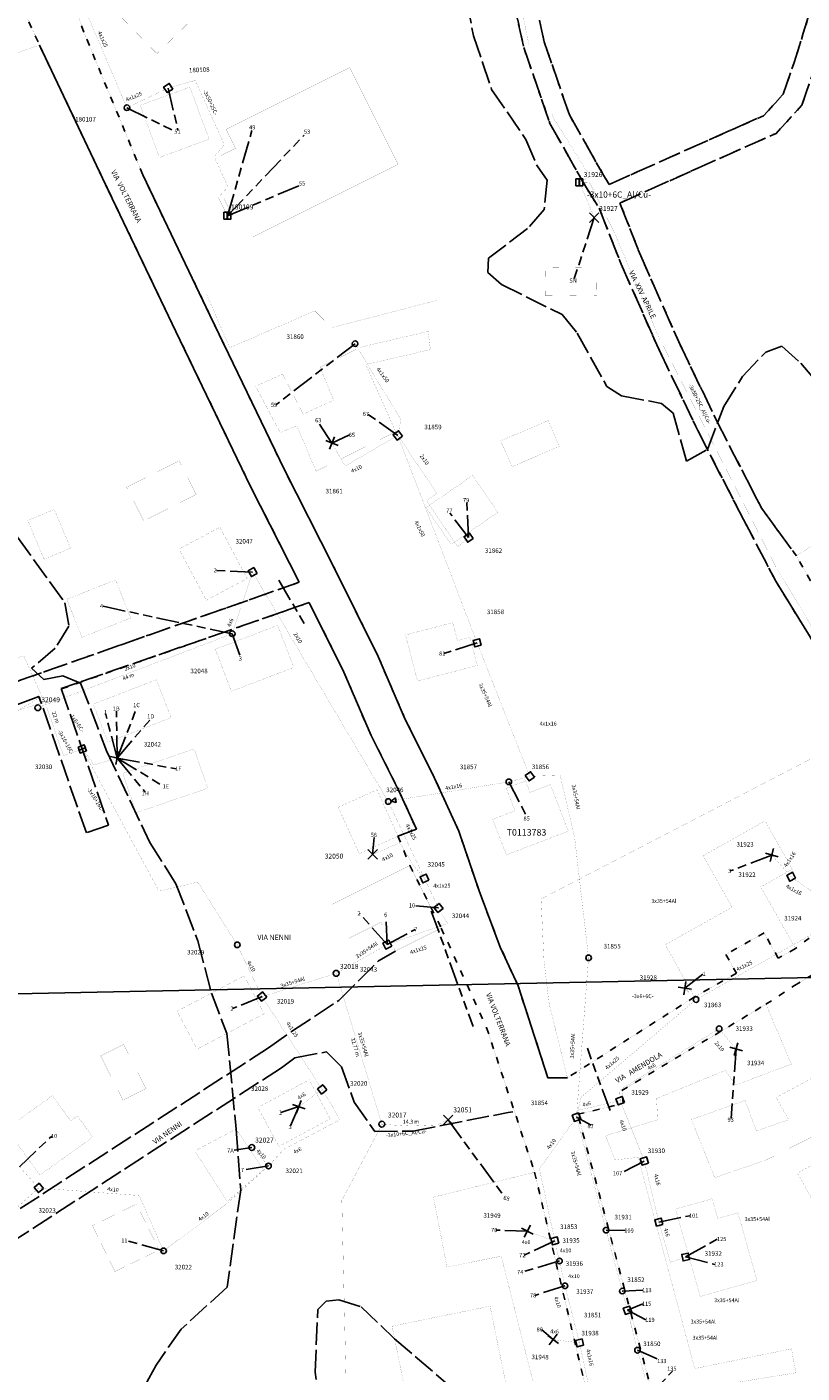
# Model space of a CAD drawing. Extents: x 1635728 to 1637667, y 4823645 to 4825408.
# Drawn here: x 1636584 to 1636749, y 4824497 to 4824783 of the extents above; entities that cross this region are included whole.
import ezdxf

# ---------------------------------------------------------------- set-up
doc = ezdxf.new("R2010")
doc.units = 0
doc.header["$LTSCALE"] = 0.1
for name, pattern in [('CONTINUA', [0]), ('TIPO11', [58, 48, -10]), ('TIPO13', [87, 48, -10, 19, -10]), ('TIPO15', [116, 48, -10, 19, -10, 19, -10]), ('TIPO9', [33, 14, -19])]:
    doc.linetypes.add(name, pattern=pattern)
for name, color, linetype in [('02-001-Civico', 3, 'CONTINUA'), ('04-013-Confine_di_Isolato', 242, 'TIPO9'), ('06-001-Edificio', 7, 'CONTINUA'), ('06-004-Baracche_e_tettoie', 7, 'CONTINUA'), ('07-001-Viabilità_-_Principale', 7, 'CONTINUA'), ('07-004-Viabilità_-_Secondaria', 7, 'TIPO11'), ('07-009-Viabilità_-_Strade_comu', 7, 'TIPO11'), ('14-001-Curva_di_livello_senza_', 7, 'TIPO11'), ('14-002-Curva_di_livello_con_te', 7, 'TIPO11'), ('19-001-Linea_esterna_squadratu', 7, 'CONTINUA'), ('19-004-Inizio_e_fine_Via_topon', 3, 'TIPO15'), ('19-008-Testi_Vie_e_Piazze', 7, 'CONTINUA'), ('19-026-Muro_di_sostegno', 7, 'CONTINUA'), ('33-015-Nodo_BT_serie_5', 30, 'CONTINUA'), ('33-016-Nodo_BT_serie_6', 30, 'CONTINUA'), ('33-017-Nodo_BT_serie_7', 5, 'CONTINUA'), ('37-001-Ramo_BT_-_Cavo_interrat', 5, 'TIPO9'), ('37-004-Ramo_BT_-_Cavo_aereo', 30, 'TIPO13'), ('44-001-Area_GD_Esercizio', 11, 'CONTINUA'), ('60-008-Connessione_Civico-Nodo', 7, 'TIPO15')]:
    doc.layers.add(name, color=color, linetype=linetype)

# ---------------------------------------------------------------- blocks, each defined once
blk = doc.blocks.new('B111002', base_point=(0.6, 0.6))
at = {"color": 2}
blk.add_lwpolyline([(0.45, 0.45), (0.75, 0.45), (0.75, 0.75), (0.45, 0.75)], close=True, dxfattribs=at)
blk = doc.blocks.new('B176002', base_point=(0.6, 0.6))
at = {"color": 2}
blk.add_circle((0.6, 0.6), 0.1, dxfattribs=at)
blk = doc.blocks.new('G88084848')
at = {"color": 5}
blk.add_lwpolyline([(0.4, 0.8), (0.8, 0.4)], dxfattribs=at)
blk = doc.blocks.new('G88085328')
at = {"color": 5}
blk.add_lwpolyline([(0.4, 0.4), (0.8, 0.8)], dxfattribs=at)
blk.add_blockref('G88084848', (0, 0), dxfattribs=at)
blk = doc.blocks.new('B140002', base_point=(0.6, 0.6))
at = {"color": 2}
blk.add_blockref('G88085328', (0, 0), dxfattribs=at)
blk = doc.blocks.new('B112002', base_point=(0.6, 0.6))
at = {"color": 2}
for points in [[(0.45, 0.45), (0.6, 0.45), (0.6, 0.75), (0.45, 0.75), (0.45, 0.45)], [(0.59, 0.45), (0.74, 0.45), (0.74, 0.75), (0.59, 0.75), (0.59, 0.45)]]:
    blk.add_lwpolyline(points, close=True, dxfattribs=at)
blk = doc.blocks.new('B33002', base_point=(0.6, 0.6))
at = {"color": 2}
blk.add_lwpolyline([(0.6, 0.6), (0.8, 0.5), (0.8, 0.7)], close=True, dxfattribs=at)

msp = doc.modelspace()

# ---------------------------------------------------------------- linework, layer by layer
at = {"layer": '04-013-Confine_di_Isolato', "color": 242, "linetype": 'Tipo9'}
for points in [[(1636576.36, 4824801.9), (1636586.77, 4824778.9), (1636601.43, 4824748), (1636615.73, 4824718.11), (1636631.56, 4824685.2), (1636641.89, 4824664.89), (1636568.36, 4824639.05), (1636534.23, 4824626.1), (1636527.17, 4824623.42), (1636469.46, 4824601.52), (1636455.3, 4824598.45), (1636438.07, 4824592.63), (1636420.54, 4824585.8), (1636409.77, 4824580.26), (1636403.13, 4824583.84)], [(1636698.79, 4824559.7), (1636694.66, 4824559.68), (1636688.32, 4824579.21), (1636684.55, 4824587.46), (1636680.03, 4824599.4), (1636675.75, 4824612.03), (1636670.18, 4824624.23), (1636664.39, 4824635.74), (1636658.61, 4824649.15), (1636649.04, 4824668.48), (1636638.73, 4824688.75), (1636622.94, 4824721.56), (1636608.68, 4824751.38), (1636596.19, 4824781.66), (1636589.01, 4824801.77)], [(1636684.7, 4824800.37), (1636689.53, 4824778.39), (1636695.07, 4824762.25), (1636702.59, 4824748.95), (1636705.54, 4824744.26), (1636710.19, 4824732.41), (1636718.3, 4824714.05), (1636726.45, 4824697.08), (1636736.15, 4824678.18), (1636742.99, 4824665.09), (1636759.71, 4824638.05), (1636764.4, 4824630.22), (1636768.18, 4824619.14), (1636770.42, 4824607.03), (1636772.36, 4824603.72), (1636758.01, 4824595.33), (1636747.16, 4824587.16), (1636743.52, 4824585.11), (1636740.51, 4824590.45), (1636732.4, 4824585.88), (1636734.64, 4824581.9), (1636725.76, 4824576.88), (1636698.79, 4824559.7)], [(1636749.82, 4824784.59), (1636746.88, 4824775.18), (1636744.58, 4824768.5), (1636740.39, 4824763.91), (1636734.6, 4824761.35), (1636707.67, 4824749.33), (1636706.46, 4824751.26), (1636699.19, 4824764.11), (1636693.86, 4824779.61), (1636689.14, 4824801.12)], [(1636925, 4824688.72), (1636835.53, 4824634.2), (1636798.34, 4824613.96), (1636787.12, 4824608.34), (1636787.01, 4824605.63), (1636779.43, 4824601.34), (1636777.94, 4824616.13), (1636773.07, 4824624.48), (1636770.45, 4824628.71), (1636760.18, 4824648.01), (1636747.36, 4824670.5), (1636740, 4824680.55), (1636730.48, 4824699.08), (1636722.39, 4824715.94), (1636714.34, 4824734.15), (1636709.93, 4824745.38), (1636736.43, 4824757.24), (1636743.08, 4824760.17), (1636748.54, 4824766.16), (1636751.15, 4824773.77), (1636754.11, 4824783.22)], [(1636591.45, 4824642.26), (1636644.02, 4824660.59), (1636651.35, 4824645.79), (1636657.14, 4824632.35), (1636662.97, 4824620.77), (1636666.75, 4824612.48), (1636662.83, 4824610.99), (1636665.34, 4824604.76), (1636672.01, 4824591.48), (1636681.64, 4824570.33), (1636691.82, 4824539.65), (1636712.94, 4824450.54)], [(1636717.67, 4824489.35), (1636700.99, 4824551.95), (1636710.61, 4824554.26), (1636710.33, 4824556.99), (1636740.91, 4824575.3), (1636746.94, 4824579.28), (1636772.09, 4824594.15), (1636781.74, 4824561.93), (1636784.4, 4824558.63), (1636792.2, 4824536.34), (1636795.26, 4824523.3), (1636801.82, 4824498.91), (1636802.64, 4824489.2)]]:
    msp.add_lwpolyline(points, dxfattribs=at)
at = {"layer": '06-001-Edificio', "color": 7, "linetype": 'Continua', "const_width": 0.02}
for points in [[(1636604.13, 4824784.82), (1636619.67, 4824799.99), (1636627.23, 4824792.24), (1636611.7, 4824777.07), (1636604.13, 4824784.82)], [(1636652.59, 4824774.12), (1636662.86, 4824753.59), (1636630.43, 4824737.35), (1636625.9, 4824746.4), (1636628.99, 4824747.94), (1636625.25, 4824755.44), (1636628.37, 4824757), (1636626.36, 4824761.01), (1636652.59, 4824774.12)], [(1636608.15, 4824766.1), (1636618.67, 4824769.99), (1636622.76, 4824758.95), (1636612.23, 4824755.05), (1636608.15, 4824766.1)], [(1636645.45, 4824688.45), (1636641.38, 4824698.1), (1636637.83, 4824696.65), (1636632.63, 4824706.48), (1636638.36, 4824709.06), (1636642.73, 4824700.56), (1636649.19, 4824703.56), (1636646.28, 4824710.52), (1636654.91, 4824714.78), (1636669.23, 4824718.13), (1636669.71, 4824714.27), (1636656.01, 4824711.09), (1636662.35, 4824696.83), (1636645.45, 4824688.45)], [(1636616.41, 4824690.67), (1636620.02, 4824683.52), (1636608.9, 4824677.9), (1636605.29, 4824685.05), (1636616.41, 4824690.67)], [(1636674.13, 4824672.91), (1636668.76, 4824680.71), (1636678.67, 4824687.53), (1636684.04, 4824679.74), (1636674.13, 4824672.91)], [(1636584.3, 4824677.99), (1636589.91, 4824680.35), (1636593.36, 4824672.13), (1636587.74, 4824669.78), (1636584.3, 4824677.99)], [(1636625.04, 4824676.56), (1636630.84, 4824665.68), (1636622.17, 4824661.06), (1636616.37, 4824671.94), (1636625.04, 4824676.56)], [(1636595.78, 4824653.2), (1636592.57, 4824661.27), (1636602.93, 4824665.38), (1636606.13, 4824657.3), (1636595.78, 4824653.2)], [(1636640.73, 4824646.8), (1636627.49, 4824641.75), (1636624.09, 4824650.68), (1636637.32, 4824655.73), (1636640.73, 4824646.8)], [(1636666.97, 4824643.93), (1636664.43, 4824653.71), (1636674.45, 4824656.31), (1636675.45, 4824652.5), (1636678.1, 4824653.19), (1636679.65, 4824647.22), (1636666.97, 4824643.93)], [(1636611.58, 4824644.2), (1636614.7, 4824636.15), (1636601.32, 4824630.96), (1636598.19, 4824639.01), (1636611.58, 4824644.2)], [(1636622.47, 4824621.17), (1636607.3, 4824615.97), (1636604.44, 4824624.31), (1636619.61, 4824629.51), (1636622.47, 4824621.17)], [(1636685.84, 4824607.01), (1636682.92, 4824614.56), (1636687.66, 4824616.39), (1636685.82, 4824621.16), (1636689.9, 4824622.73), (1636690.84, 4824620.27), (1636695.16, 4824621.95), (1636698.97, 4824612.05), (1636685.84, 4824607.01)], [(1636658.38, 4824620.84), (1636662.83, 4824610.99), (1636654.62, 4824607.27), (1636650.16, 4824617.13), (1636658.38, 4824620.84)], [(1636719.52, 4824587.94), (1636733.71, 4824595.91), (1636727.57, 4824606.84), (1636740.72, 4824614.23), (1636746.48, 4824603.98), (1636739.8, 4824600.23), (1636747.16, 4824587.16), (1636743.52, 4824585.11), (1636740.51, 4824590.45), (1636732.4, 4824585.88), (1636734.64, 4824581.9), (1636725.76, 4824576.88), (1636719.52, 4824587.94)], [(1636665.34, 4824604.76), (1636672.01, 4824591.48), (1636662.29, 4824586.6), (1636659.22, 4824592.71), (1636652.47, 4824589.33), (1636648.87, 4824596.52), (1636665.34, 4824604.76)], [(1636615.97, 4824573.84), (1636630.21, 4824581.33), (1636634.44, 4824573.28), (1636620.21, 4824565.79), (1636615.97, 4824573.84)], [(1636717.67, 4824489.35), (1636700.99, 4824551.95), (1636710.61, 4824554.26), (1636710.33, 4824556.99), (1636740.91, 4824575.3)], [(1636740.91, 4824575.3), (1636746.29, 4824562.6), (1636734.41, 4824558.16), (1636732.35, 4824561.29), (1636717.68, 4824555.3), (1636717.95, 4824550.81), (1636706.89, 4824547.41), (1636708.81, 4824542.27), (1636713.79, 4824542.81), (1636725.8, 4824497.97), (1636746.32, 4824502.17), (1636747.25, 4824497.09), (1636735.35, 4824495.15)], [(1636599.76, 4824564.34), (1636604.63, 4824566.79), (1636609.35, 4824557.41), (1636604.49, 4824554.96), (1636599.76, 4824564.34)], [(1636730.05, 4824538.51), (1636725.08, 4824550.85), (1636736.48, 4824554.9), (1636738.86, 4824548.41), (1636745.73, 4824550.81), (1636743.07, 4824555.53), (1636754.84, 4824561.85), (1636761.75, 4824552.75), (1636740.97, 4824542.27), (1636730.05, 4824538.51)], [(1636633.11, 4824553.41), (1636644, 4824559.27), (1636648.46, 4824551), (1636637.57, 4824545.13), (1636633.11, 4824553.41)], [(1636579.78, 4824548.92), (1636589.54, 4824555.92), (1636593.38, 4824550.55), (1636594.85, 4824551.61), (1636598.08, 4824547.1), (1636586.86, 4824539.05), (1636579.78, 4824548.92)], [(1636619.74, 4824544.18), (1636628.48, 4824548.82), (1636634.24, 4824540.15), (1636626.62, 4824533.45), (1636619.74, 4824544.18)], [(1636754.48, 4824527.03), (1636747.61, 4824539.48), (1636759.07, 4824545.81), (1636765.95, 4824533.36), (1636754.48, 4824527.03)], [(1636691.82, 4824539.65), (1636712.94, 4824450.54), (1636703.83, 4824447.88), (1636700.34, 4824460.44), (1636692.96, 4824458.38), (1636698.83, 4824430.7), (1636688.15, 4824429.32), (1636682.43, 4824465.15), (1636698.4, 4824467.96), (1636684.73, 4824521.84), (1636673.23, 4824519.53), (1636670.36, 4824534.38), (1636691.82, 4824539.65)], [(1636721.72, 4824531.84), (1636729.51, 4824534.03), (1636730.68, 4824529.84), (1636734.96, 4824531.04), (1636739, 4824516.69), (1636726.95, 4824513.29), (1636721.72, 4824531.84)], [(1636598.02, 4824528.31), (1636607.37, 4824532.91), (1636612.15, 4824523.16), (1636602.79, 4824518.58), (1636598.02, 4824528.31)], [(1636661.58, 4824506.98), (1636682.37, 4824511.23), (1636686.96, 4824488.73), (1636675.82, 4824486.46), (1636674.71, 4824491.91), (1636665.04, 4824489.95), (1636661.58, 4824506.98)]]:
    msp.add_lwpolyline(points, dxfattribs=at)
at = {"layer": '06-004-Baracche_e_tettoie', "color": 7, "linetype": 'Continua', "const_width": 0.02}
for points in [[(1636704.97, 4824731.82), (1636705.05, 4824725.82), (1636694.14, 4824725.67), (1636694.04, 4824731.66), (1636704.97, 4824731.82)], [(1636687, 4824689.4), (1636684.64, 4824694.92), (1636694.68, 4824699.21), (1636697.04, 4824693.7), (1636687, 4824689.4)]]:
    msp.add_lwpolyline(points, dxfattribs=at)
at = {"layer": '07-001-Viabilità_-_Principale', "color": 7, "linetype": 'Continua'}
for points in [[(1636586.77, 4824778.9), (1636601.43, 4824748)], [(1636608.68, 4824751.38), (1636622.94, 4824721.56), (1636638.73, 4824688.75), (1636649.04, 4824668.48), (1636658.61, 4824649.15), (1636664.39, 4824635.74), (1636670.18, 4824624.23), (1636675.75, 4824612.03), (1636680.03, 4824599.4), (1636684.55, 4824587.46), (1636688.32, 4824579.21), (1636694.66, 4824559.68), (1636698.79, 4824559.7)], [(1636601.43, 4824748), (1636615.73, 4824718.11), (1636631.56, 4824685.2), (1636641.89, 4824664.89)], [(1636742.99, 4824665.09), (1636759.71, 4824638.05), (1636764.4, 4824630.22), (1636768.18, 4824619.14), (1636770.42, 4824607.03)], [(1636644.02, 4824660.59), (1636651.35, 4824645.79), (1636657.14, 4824632.35), (1636662.97, 4824620.77), (1636666.75, 4824612.48), (1636662.83, 4824610.99)]]:
    msp.add_lwpolyline(points, dxfattribs=at)
at = {"layer": '07-004-Viabilità_-_Secondaria', "color": 7, "linetype": 'Tipo11'}
for points in [[(1636707.67, 4824749.33), (1636734.6, 4824761.35), (1636740.39, 4824763.91), (1636744.58, 4824768.5), (1636746.88, 4824775.18), (1636749.82, 4824784.59), (1636754.38, 4824798.6), (1636757.66, 4824809.85), (1636767.11, 4824828.16), (1636775.62, 4824842.7), (1636783.03, 4824852.79), (1636793.63, 4824865.49), (1636800.33, 4824875.79), (1636810.99, 4824892.16), (1636830.6, 4824924.3), (1636838.76, 4824938.03), (1636850.84, 4824953.23), (1636863.66, 4824969.9), (1636875.09, 4824983.42), (1636888.5, 4824997.16), (1636905.05, 4825013.52), (1636937.43, 4825047.67)], [(1636598.45, 4825044.13), (1636609.54, 4825036.94), (1636636.12, 4825022.15), (1636657.48, 4825010.24), (1636668.4, 4825003.77), (1636680.19, 4824994.37), (1636690.24, 4824983.88), (1636698.32, 4824973.57), (1636704.25, 4824965.12), (1636707.59, 4824956.41), (1636707.83, 4824945.28), (1636702.05, 4824935.12), (1636690.59, 4824917.1), (1636684.44, 4824899.43), (1636682.62, 4824884.91), (1636684.53, 4824862.95), (1636685.88, 4824839.98), (1636687.23, 4824816.73), (1636689.14, 4824801.12), (1636693.86, 4824779.61), (1636699.19, 4824764.11), (1636706.46, 4824751.26), (1636707.67, 4824749.33)], [(1636709.93, 4824745.38), (1636736.43, 4824757.24), (1636743.08, 4824760.17), (1636748.54, 4824766.16), (1636751.15, 4824773.77), (1636754.11, 4824783.22), (1636758.68, 4824797.27), (1636761.86, 4824808.18), (1636771.06, 4824825.99), (1636779.39, 4824840.23), (1636786.57, 4824850.01), (1636797.25, 4824862.82), (1636804.1, 4824873.34), (1636814.79, 4824889.76), (1636834.45, 4824921.98), (1636842.47, 4824935.47), (1636854.39, 4824950.46), (1636867.16, 4824967.07), (1636878.43, 4824980.39), (1636891.69, 4824993.99), (1636908.27, 4825010.36), (1636940.7, 4825044.58)], [(1636684.7, 4824800.37), (1636689.53, 4824778.39), (1636695.07, 4824762.25), (1636702.59, 4824748.95), (1636705.54, 4824744.26), (1636710.19, 4824732.41), (1636718.3, 4824714.05), (1636726.45, 4824697.08), (1636736.15, 4824678.18), (1636742.99, 4824665.09)], [(1636709.93, 4824745.38), (1636714.34, 4824734.15), (1636722.39, 4824715.94), (1636730.48, 4824699.08), (1636740, 4824680.55), (1636747.36, 4824670.5)], [(1636641.89, 4824664.89), (1636568.36, 4824639.05), (1636534.23, 4824626.1)], [(1636644.02, 4824660.59), (1636591.38, 4824642.31)], [(1636586.59, 4824640.63), (1636586.61, 4824640.64), (1636470.75, 4824597.19), (1636456.5, 4824594.1), (1636439.61, 4824588.4), (1636422.39, 4824581.69), (1636412.28, 4824576.49)], [(1636635.37, 4824566.05), (1636640.27, 4824569.54), (1636650.27, 4824576.13), (1636658.67, 4824584.5), (1636662.29, 4824586.6)], [(1636635.37, 4824566.05), (1636547.12, 4824508.95)], [(1636638.09, 4824561.84), (1636640.98, 4824563.95), (1636647.66, 4824565.21), (1636650.85, 4824562.02), (1636653.54, 4824554.55), (1636657.91, 4824548.3), (1636666.04, 4824548.4), (1636686.2, 4824552.33), (1636687.2, 4824552.51)], [(1636638.09, 4824561.84), (1636549.84, 4824504.75)]]:
    msp.add_lwpolyline(points, dxfattribs=at)
at = {"layer": '07-009-Viabilità_-_Strade_comu', "color": 7, "linetype": 'Tipo11'}
for points in [[(1636596.73, 4824611.69), (1636586.67, 4824640.61), (1636586.45, 4824640.56)], [(1636591.36, 4824642.34), (1636601.45, 4824613.33), (1636596.73, 4824611.69)]]:
    msp.add_lwpolyline(points, dxfattribs=at)
at = {"layer": '14-001-Curva_di_livello_senza_', "color": 7, "linetype": 'Tipo11'}
msp.add_lwpolyline([(1636675.32, 4824799.67), (1636678.84, 4824780.88), (1636682.71, 4824769.49), (1636689.99, 4824758.86), (1636692.37, 4824753.24), (1636694.52, 4824750.26), (1636693.87, 4824744.03), (1636690.33, 4824739.96), (1636682.05, 4824733.67), (1636681.91, 4824730.62), (1636684.81, 4824728.07), (1636697.65, 4824721.71), (1636700.86, 4824717.76), (1636707.15, 4824706.46), (1636710.28, 4824704.43), (1636718.74, 4824702.84), (1636721.24, 4824700.79), (1636724.04, 4824690.62), (1636728.53, 4824693.07), (1636732, 4824702.22), (1636735.96, 4824708.59), (1636740.85, 4824713.73), (1636744.24, 4824715.01), (1636748.33, 4824711.36), (1636759.79, 4824697.96)], dxfattribs=at)
at = {"layer": '14-002-Curva_di_livello_con_te', "color": 7, "linetype": 'Tipo11'}
for points in [[(1636578.74, 4824679.16), (1636592.18, 4824660.51), (1636593.01, 4824655.59), (1636590.13, 4824650.91), (1636585.08, 4824646.65), (1636587.72, 4824644.22), (1636591.76, 4824645.01), (1636595.51, 4824643.5), (1636601.02, 4824629.12), (1636610.17, 4824609.67), (1636615.72, 4824600.87), (1636620.39, 4824588.74), (1636623.24, 4824577.66), (1636626.55, 4824569.13), (1636628.48, 4824548.82), (1636629.47, 4824535.95), (1636626.6, 4824515.24), (1636616.84, 4824506.37), (1636611.51, 4824498.68), (1636606.19, 4824488.92)], [(1636647.3, 4824484.19), (1636645.23, 4824497.2), (1636645.82, 4824510.51), (1636647.59, 4824512.28), (1636650.26, 4824512.58), (1636654.99, 4824511.09), (1636662.12, 4824504.32), (1636681.5, 4824487.62)]]:
    msp.add_lwpolyline(points, dxfattribs=at)
at = {"layer": '19-001-Linea_esterna_squadratu', "color": 7, "linetype": 'Continua'}
msp.add_lwpolyline([(1636239.71, 4824570.5), (1637659.59, 4824599.6)], dxfattribs=at)
msp.add_lwpolyline([(1636239.71, 4824570.5), (1637659.59, 4824599.6)], dxfattribs=at)
at = {"layer": '19-004-Inizio_e_fine_Via_topon', "color": 3, "linetype": 'Tipo15'}
for points in [[(1636637.55, 4824665.3), (1636643.2, 4824655.7)], [(1636669.91, 4824595.09), (1636678.78, 4824570.57)], [(1636707.82, 4824552.76), (1636703.01, 4824565.98)]]:
    msp.add_lwpolyline(points, dxfattribs=at)
at = {"layer": '19-026-Muro_di_sostegno', "color": 7, "linetype": 'Continua', "const_width": 0.02}
for points in [[(1636560.11, 4824769.66), (1636586.77, 4824778.9), (1636576.36, 4824801.9)], [(1636589.01, 4824801.77), (1636596.19, 4824781.66), (1636608.68, 4824751.38)], [(1636622.23, 4824726.01), (1636627.14, 4824714.66)], [(1636671.22, 4824724.75), (1636648.79, 4824718.93), (1636645.2, 4824722.48), (1636627.14, 4824714.66)], [(1636762.07, 4824679.9), (1636747.36, 4824670.5), (1636760.18, 4824648.01), (1636770.45, 4824628.71), (1636773.07, 4824624.48), (1636777.96, 4824624.27), (1636782.01, 4824626.72), (1636796, 4824635.09)], [(1636767.96, 4824611.23), (1636759.7, 4824632.2), (1636693.18, 4824597.66), (1636693.82, 4824584.55), (1636694.84, 4824575.73), (1636698.79, 4824559.7), (1636725.76, 4824576.88)], [(1636761.75, 4824552.75), (1636781.74, 4824561.93), (1636772.09, 4824594.15), (1636746.94, 4824579.28)], [(1636691.82, 4824539.65), (1636681.64, 4824570.33)]]:
    msp.add_lwpolyline(points, dxfattribs=at)
at = {"layer": '37-001-Ramo_BT_-_Cavo_interrat', "color": 2, "linetype": 'Tipo9', "const_width": 0.02}
for points in [[(1636701.34, 4824749.76), (1636703.58, 4824751.02), (1636695.78, 4824763.51), (1636690.62, 4824778.99), (1636686.15, 4824800.65), (1636683.86, 4824818.53), (1636682.63, 4824836.57), (1636686.96, 4824840.88)], [(1636614.09, 4824769.78), (1636619.82, 4824771.42), (1636625.98, 4824757.78), (1636623.87, 4824755.16), (1636626.78, 4824748.77), (1636624.73, 4824746.55), (1636626.67, 4824742.67)], [(1636765.68, 4824630.41), (1636743.24, 4824667.71), (1636718.29, 4824716.7), (1636708.74, 4824739.11), (1636703.43, 4824749.83), (1636701.34, 4824749.76)], [(1636701.34, 4824749.76), (1636704.47, 4824742.28)], [(1636582.26, 4824637.7), (1636587.3, 4824640.64), (1636583.45, 4824649.24), (1636578.2, 4824647.75)], [(1636582.26, 4824637.7), (1636587.93, 4824639.52), (1636591.85, 4824628.11), (1636595.86, 4824629.48)], [(1636628.73, 4824587.92), (1636628.72, 4824587.91), (1636620.36, 4824601.24), (1636612.12, 4824599.32), (1636595.86, 4824629.5), (1636595.86, 4824629.48)], [(1636595.86, 4824629.48), (1636595.87, 4824629.52), (1636598.36, 4824626.13), (1636603.26, 4824627.6), (1636603.25, 4824627.58)], [(1636726.08, 4824576.31), (1636726.07, 4824576.3), (1636723.71, 4824578.72)], [(1636659.42, 4824549.87), (1636661.42, 4824549.7), (1636665.8, 4824549.45), (1636671.15, 4824549.7), (1636673.46, 4824550.79)]]:
    msp.add_lwpolyline(points, dxfattribs=at)
at = {"layer": '37-004-Ramo_BT_-_Cavo_aereo', "color": 2, "linetype": 'Tipo13', "const_width": 0.02}
for points in [[(1636596.68, 4824785.99), (1636596.67, 4824785.98), (1636605.32, 4824765.6), (1636605.33, 4824765.61)], [(1636605.33, 4824765.61), (1636605.32, 4824765.6), (1636614.09, 4824769.78)], [(1636662.79, 4824696.06), (1636663.48, 4824699.36), (1636653.72, 4824715.51), (1636653.73, 4824715.52)], [(1636662.79, 4824696.06), (1636651.62, 4824689.54), (1636648.81, 4824694.43)], [(1636679.62, 4824652.02), (1636662.79, 4824696.06)], [(1636662.79, 4824696.06), (1636671.07, 4824683.8), (1636668.98, 4824682.17), (1636675.5, 4824672.41), (1636677.82, 4824674.35)], [(1636631.99, 4824667.03), (1636627.66, 4824653.95), (1636627.67, 4824653.96)], [(1636660.77, 4824618.36), (1636660.76, 4824618.35), (1636631.99, 4824667.03)], [(1636627.67, 4824653.96), (1636627.66, 4824653.95), (1636586.44, 4824638.25)], [(1636690.8, 4824623.69), (1636679.62, 4824652.02)], [(1636690.8, 4824623.69), (1636686.34, 4824622.51), (1636686.35, 4824622.52)], [(1636703.28, 4824585.16), (1636703.27, 4824585.15), (1636700.31, 4824610.74), (1636697.23, 4824623.92), (1636690.8, 4824623.69)], [(1636686.35, 4824622.52), (1636686.34, 4824622.51), (1636660.76, 4824618.35), (1636660.77, 4824618.36)], [(1636660.77, 4824618.36), (1636660.76, 4824618.35), (1636668.46, 4824602.01)], [(1636668.46, 4824602.01), (1636665.93, 4824605.02), (1636663.23, 4824609.57), (1636657.45, 4824607.13), (1636657.44, 4824607.14)], [(1636746.25, 4824602.37), (1636742.15, 4824606.99)], [(1636668.46, 4824602.01), (1636671.43, 4824595.75)], [(1636757.76, 4824594.2), (1636757.75, 4824594.19), (1636746.25, 4824602.37)], [(1636671.43, 4824595.75), (1636673.41, 4824592.47), (1636660.57, 4824587.98)], [(1636726.08, 4824576.31), (1636726.07, 4824576.3), (1636757.75, 4824594.19), (1636757.76, 4824594.2)], [(1636634, 4824576.93), (1636628.72, 4824587.91), (1636628.73, 4824587.92)], [(1636649.73, 4824581.88), (1636660.57, 4824587.98)], [(1636700.7, 4824551.34), (1636703.27, 4824585.15), (1636703.28, 4824585.16)], [(1636634, 4824576.93), (1636649.73, 4824581.88)], [(1636649.73, 4824581.88), (1636659.42, 4824549.87)], [(1636634, 4824576.93), (1636646.76, 4824557.24)], [(1636700.7, 4824551.34), (1636701.69, 4824555.59), (1636726.07, 4824576.3), (1636726.08, 4824576.31)], [(1636709.98, 4824554.85), (1636709.87, 4824557.11), (1636730.97, 4824570.11), (1636730.98, 4824570.12)], [(1636730.98, 4824570.12), (1636730.97, 4824570.11), (1636734.57, 4824565.79)], [(1636646.76, 4824557.24), (1636650.55, 4824550.83), (1636638.58, 4824544.5), (1636635.35, 4824540.99), (1636635.36, 4824541)], [(1636646.76, 4824557.24), (1636641.78, 4824553.58)], [(1636700.7, 4824551.34), (1636700.82, 4824552.76), (1636709.98, 4824554.85)], [(1636709.98, 4824554.85), (1636715.1, 4824542.04)], [(1636700.7, 4824551.34), (1636692.85, 4824540.39), (1636696.1, 4824525.08)], [(1636706.99, 4824527.36), (1636706.98, 4824527.35), (1636700.7, 4824551.34)], [(1636659.42, 4824549.87), (1636659.44, 4824549.8), (1636650.92, 4824533.7), (1636653.17, 4824437.64), (1636636.97, 4824434.91), (1636638.26, 4824426.59), (1636641.68, 4824429.27)], [(1636631.82, 4824544.91), (1636635.36, 4824541)], [(1636586.62, 4824536.32), (1636582.53, 4824540.82)], [(1636613.1, 4824522.98), (1636626.94, 4824533.34), (1636635.36, 4824541)], [(1636715.1, 4824542.04), (1636718.18, 4824529.08)], [(1636586.62, 4824536.32), (1636549.53, 4824502.96), (1636549.54, 4824502.97)], [(1636613.1, 4824522.98), (1636613.09, 4824522.97), (1636607.93, 4824534.71), (1636586.62, 4824536.32)], [(1636718.18, 4824529.08), (1636720.64, 4824520.54), (1636723.87, 4824521.67)], [(1636696.1, 4824525.08), (1636690.28, 4824527.13)], [(1636710.43, 4824514.44), (1636710.42, 4824514.43), (1636706.98, 4824527.35), (1636706.99, 4824527.36)], [(1636696.1, 4824525.08), (1636697.1, 4824520.81), (1636697.11, 4824520.82)], [(1636697.11, 4824520.82), (1636697.1, 4824520.81), (1636698.26, 4824515.54), (1636698.27, 4824515.55)], [(1636698.27, 4824515.55), (1636698.26, 4824515.54), (1636701.37, 4824503.43)], [(1636711.53, 4824510.37), (1636710.42, 4824514.43), (1636710.43, 4824514.44)], [(1636713.65, 4824501.88), (1636713.64, 4824501.87), (1636711.53, 4824510.37)], [(1636701.37, 4824503.43), (1636695.77, 4824504.15)], [(1636701.37, 4824503.43), (1636703.54, 4824493.28)], [(1636715.27, 4824496.1), (1636715.26, 4824496.09), (1636713.64, 4824501.87), (1636713.65, 4824501.88)]]:
    msp.add_lwpolyline(points, dxfattribs=at)
at = {"layer": '44-001-Area_GD_Esercizio', "color": 11, "linetype": 'Continua', "const_width": 0.02}
msp.add_lwpolyline([(1636685.48, 4824612.82), (1636696.14, 4824612.82), (1636696.14, 4824610.34), (1636685.48, 4824610.34), (1636685.48, 4824612.82)], dxfattribs=at)
at = {"layer": '60-008-Connessione_Civico-Nodo', "color": 7, "linetype": 'Tipo15'}
for points in [[(1636614.09, 4824769.78), (1636616.16, 4824760.78)], [(1636605.33, 4824765.61), (1636615.55, 4824760.53)], [(1636626.67, 4824742.67), (1636631.84, 4824760.74)], [(1636626.67, 4824742.67), (1636642.91, 4824759.79)], [(1636626.67, 4824742.67), (1636641.87, 4824749.05)], [(1636704.47, 4824742.28), (1636700.25, 4824729.35)], [(1636653.73, 4824715.52), (1636636.91, 4824702.53)], [(1636662.79, 4824696.06), (1636656.39, 4824700.6)], [(1636648.81, 4824694.43), (1636646.03, 4824698.74)], [(1636648.81, 4824694.43), (1636652.56, 4824696.15)], [(1636677.82, 4824674.35), (1636677.42, 4824681.78)], [(1636677.82, 4824674.35), (1636673.85, 4824679.56)], [(1636631.99, 4824667.03), (1636624.15, 4824667.41)], [(1636627.67, 4824653.96), (1636600.04, 4824659.83)], [(1636627.67, 4824653.96), (1636629.45, 4824648.94)], [(1636679.62, 4824652.02), (1636672.59, 4824649.73)], [(1636603.25, 4824627.58), (1636603.11, 4824637.53)], [(1636603.25, 4824627.58), (1636607.43, 4824638.28)], [(1636603.25, 4824627.58), (1636600.85, 4824636.79)], [(1636603.25, 4824627.58), (1636610.4, 4824635.9)], [(1636603.25, 4824627.58), (1636615.74, 4824625.29)], [(1636603.25, 4824627.58), (1636613.06, 4824621.57)], [(1636603.25, 4824627.58), (1636609.21, 4824620.34)], [(1636686.35, 4824622.52), (1636690.25, 4824614.97)], [(1636657.44, 4824607.14), (1636657.75, 4824610.71)], [(1636742.15, 4824606.99), (1636733.32, 4824603.6)], [(1636660.57, 4824587.98), (1636654.67, 4824594.6)], [(1636671.43, 4824595.75), (1636666.18, 4824596.28)], [(1636660.57, 4824587.98), (1636660.28, 4824593.79)], [(1636660.57, 4824587.98), (1636666.45, 4824591.19)], [(1636723.71, 4824578.72), (1636727.61, 4824581.76)], [(1636634, 4824576.93), (1636627.73, 4824574.38)], [(1636734.57, 4824565.79), (1636733.52, 4824551.04)], [(1636641.78, 4824553.58), (1636637.98, 4824552.34)], [(1636641.78, 4824553.58), (1636640.02, 4824549.51)], [(1636700.7, 4824551.34), (1636703.81, 4824549.68)], [(1636673.46, 4824550.79), (1636685.24, 4824534.73)], [(1636582.53, 4824540.82), (1636589.37, 4824547.35)], [(1636631.82, 4824544.91), (1636628.1, 4824544.34)], [(1636635.36, 4824541), (1636630.25, 4824540.15)], [(1636715.1, 4824542.04), (1636710.07, 4824539.42)], [(1636718.18, 4824529.08), (1636724.73, 4824530.43)], [(1636690.28, 4824527.13), (1636683.62, 4824527.37)], [(1636706.99, 4824527.36), (1636711.02, 4824527.27)], [(1636723.87, 4824521.67), (1636730.68, 4824525.48)], [(1636613.1, 4824522.98), (1636605.15, 4824525.14)], [(1636696.1, 4824525.08), (1636689.58, 4824522.06)], [(1636697.11, 4824520.82), (1636689.14, 4824518.45)], [(1636723.87, 4824521.67), (1636730.08, 4824520.1)], [(1636698.27, 4824515.55), (1636691.86, 4824513.52)], [(1636710.43, 4824514.44), (1636714.81, 4824514.63)], [(1636711.53, 4824510.37), (1636714.76, 4824511.73)], [(1636711.53, 4824510.37), (1636715.45, 4824508.33)], [(1636695.77, 4824504.15), (1636693.27, 4824506.28)], [(1636713.65, 4824501.88), (1636717.85, 4824500.03)], [(1636716.21, 4824492.4), (1636721.11, 4824497.43)]]:
    msp.add_lwpolyline(points, dxfattribs=at)

# ---------------------------------------------------------------- block references
at = {"layer": '33-015-Nodo_BT_serie_5', "color": 0}
for name, p, xscale, yscale, rotation in [('B111002', (1636614.09, 4824769.78), 4.677419662475586, 4.677419662475586, 123), ('B111002', (1636662.79, 4824696.06), 4.677419662475586, 4.677419662475586, 127.00000762939453), ('B111002', (1636677.82, 4824674.35), 4.677419185638428, 4.677419185638428, 123.99999237060547), ('B111002', (1636631.99, 4824667.03), 4.677419662475586, 4.677419662475586, 120.00000762939453), ('B111002', (1636679.62, 4824652.02), 4.677419185638428, 4.677419185638428, 105), ('B112002', (1636595.86, 4824629.48), 4.676072597503662, 4.676072597503662, -69.30364227294922), ('B111002', (1636690.8, 4824623.69), 4.677419185638428, 4.677419185638428, 126), ('B111002', (1636668.46, 4824602.01), 4.677419662475586, 4.677419662475586, 114.00000762939453), ('B111002', (1636746.25, 4824602.37), 4.677419662475586, 4.677419662475586, 118), ('B111002', (1636671.43, 4824595.75), 4.677419185638428, 4.677419185638428, 128), ('B111002', (1636660.57, 4824587.98), 4.677419185638428, 4.677419185638428, 116), ('B111002', (1636634, 4824576.93), 4.6774187088012695, 4.6774187088012695, 129), ('B111002', (1636646.76, 4824557.24), 4.677419185638428, 4.677419185638428, 128), ('B111002', (1636709.98, 4824554.85), 4.677419185638428, 4.677419185638428, 110), ('B111002', (1636700.7, 4824551.34), 4.677419185638428, 4.677419185638428, 110), ('B111002', (1636715.1, 4824542.04), 4.677419185638428, 4.677419185638428, 106), ('B111002', (1636586.62, 4824536.32), 4.677419185638428, 4.677419185638428, 130), ('B111002', (1636718.18, 4824529.08), 4.677419185638428, 4.677419185638428, 105), ('B111002', (1636696.1, 4824525.08), 4.677419185638428, 4.677419185638428, 104), ('B111002', (1636723.87, 4824521.67), 4.677419662475586, 4.677419662475586, 101), ('B111002', (1636711.53, 4824510.37), 4.677419185638428, 4.677419185638428, 109), ('B111002', (1636701.37, 4824503.43), 4.677419185638428, 4.677419185638428, 104)]:
    msp.add_blockref(name, p, dxfattribs=dict(at, xscale=xscale, yscale=yscale, rotation=rotation))
at = {"layer": '33-015-Nodo_BT_serie_5', "color": 0, "xscale": 5, "yscale": 5}
for p in [(1636701.34, 4824749.76), (1636626.67, 4824742.67)]:
    msp.add_blockref('B112002', p, dxfattribs=at)
at = {"layer": '33-016-Nodo_BT_serie_6', "color": 0}
for p, xscale, yscale in [((1636605.33, 4824765.61), 5.904761791229248, 5.904761791229248), ((1636653.73, 4824715.52), 5.904761791229248, 5.904761791229248), ((1636627.67, 4824653.96), 5.904761791229248, 5.904761791229248), ((1636586.44, 4824638.25), 6.190476417541504, 6.190476417541504), ((1636686.35, 4824622.52), 5.904761791229248, 5.904761791229248), ((1636660.77, 4824618.36), 5.904761791229248, 5.904761791229248), ((1636628.73, 4824587.92), 5.904761791229248, 5.904761791229248), ((1636703.28, 4824585.16), 5.904761791229248, 5.904761791229248), ((1636649.73, 4824581.88), 6.190476417541504, 6.190476417541504), ((1636726.08, 4824576.31), 5.904761791229248, 5.904761791229248), ((1636730.98, 4824570.12), 5.904761791229248, 5.904761791229248), ((1636659.42, 4824549.87), 6.190476417541504, 6.190476417541504), ((1636631.82, 4824544.91), 6.190476417541504, 6.190476417541504), ((1636635.36, 4824541), 5.904761791229248, 5.904761791229248), ((1636706.99, 4824527.36), 5.904761791229248, 5.904761791229248), ((1636613.1, 4824522.98), 5.904761791229248, 5.904761791229248), ((1636697.11, 4824520.82), 5.904761791229248, 5.904761791229248), ((1636698.27, 4824515.55), 5.904761791229248, 5.904761791229248), ((1636710.43, 4824514.44), 5.904761791229248, 5.904761791229248), ((1636713.65, 4824501.88), 5.904761791229248, 5.904761791229248)]:
    msp.add_blockref('B176002', p, dxfattribs=dict(at, xscale=xscale, yscale=yscale))
at = {"layer": '33-017-Nodo_BT_serie_7', "color": 0}
for p, xscale, yscale in [((1636704.47, 4824742.28), 5, 5), ((1636657.44, 4824607.14), 5.121951103210449, 5.121951103210449), ((1636673.46, 4824550.79), 5, 5)]:
    msp.add_blockref('B140002', p, dxfattribs=dict(at, xscale=xscale, yscale=yscale))
at = {"layer": '33-017-Nodo_BT_serie_7', "color": 0, "xscale": 5, "yscale": 5}
for p, rotation in [((1636648.81, 4824694.43), 113), ((1636603.25, 4824627.58), 123), ((1636742.15, 4824606.99), 120.00000762939453), ((1636723.71, 4824578.72), 127.00000762939453), ((1636734.57, 4824565.79), 119), ((1636641.78, 4824553.58), 115.00000762939453), ((1636690.28, 4824527.13), 108.00000762939453), ((1636695.77, 4824504.15), 98)]:
    msp.add_blockref('B140002', p, dxfattribs=dict(at, rotation=rotation))
at = {"layer": '37-004-Ramo_BT_-_Cavo_aereo', "color": 0, "xscale": 5, "yscale": 5, "rotation": 9.239990234375}
msp.add_blockref('B33002', (1636661.37, 4824618.44), dxfattribs=at)

# ---------------------------------------------------------------- texts
at = {"layer": '02-001-Civico', "color": 3}
for s, p in [('51 ', (1636615.38, 4824760.1)), ('49 ', (1636631.26, 4824761.02)), ('53 ', (1636642.88, 4824760.07)), ('55 ', (1636641.83, 4824749.1)), ('SN ', (1636699.19, 4824728.48)), ('59 ', (1636635.88, 4824702.1)), ('63 ', (1636645.25, 4824698.83)), ('67 ', (1636655.36, 4824700.17)), ('65 ', (1636652.39, 4824695.72)), ('79 ', (1636676.64, 4824681.87)), ('77 ', (1636673.07, 4824679.65)), ('2 ', (1636623.72, 4824666.98)), ('4 ', (1636599.61, 4824659.4)), ('3 ', (1636629.06, 4824648.26)), ('81 ', (1636671.56, 4824649.3)), ('1 ', (1636600.46, 4824636.88)), ('1B ', (1636602.33, 4824637.62)), ('1C ', (1636606.65, 4824638.37)), ('1D ', (1636609.62, 4824635.99)), ('1F ', (1636615.57, 4824624.86)), ('1H ', (1636608.43, 4824619.66)), ('1E ', (1636612.89, 4824621.14)), ('85 ', (1636689.47, 4824614.29)), ('56 ', (1636657.05, 4824610.82)), ('3 ', (1636732.89, 4824603.17)), ('2 ', (1636654.24, 4824594.17)), ('6 ', (1636659.89, 4824593.88)), ('10 ', (1636665.15, 4824595.85)), ('7 ', (1636666.28, 4824590.76)), ('1 ', (1636727.44, 4824581.33)), ('2 ', (1636627.3, 4824573.95)), ('1 ', (1636637.55, 4824551.91)), ('93 ', (1636732.74, 4824550.36)), ('3 ', (1636639.63, 4824548.83)), ('87 ', (1636703.03, 4824549)), ('10 ', (1636589.2, 4824546.92)), ('7A ', (1636626.59, 4824543.84)), ('7 ', (1636629.51, 4824539.71)), ('107 ', (1636708.43, 4824538.99)), ('101 ', (1636724.56, 4824530)), ('11 ', (1636604.12, 4824524.71)), ('70 ', (1636682.59, 4824526.94)), ('109 ', (1636710.85, 4824526.84)), ('125 ', (1636730.51, 4824525.05)), ('72 ', (1636688.55, 4824521.63)), ('123 ', (1636729.91, 4824519.67)), ('74 ', (1636688.11, 4824518.02)), ('78 ', (1636690.83, 4824513.09)), ('113 ', (1636714.64, 4824514.2)), ('115 ', (1636714.59, 4824511.3)), ('119 ', (1636715.28, 4824507.9)), ('80 ', (1636692.24, 4824505.85)), ('133 ', (1636717.81, 4824499.14)), ('135 ', (1636719.93, 4824497.52))]:
    msp.add_text(s, height=0.882, dxfattribs=at).set_placement(p)
msp.add_text('68 ', height=0.882, rotation=-13.52, dxfattribs=at).set_placement((1636685.12, 4824533.87))
at = {"layer": '19-008-Testi_Vie_e_Piazze', "color": 7}
for s, height, rotation, p in [('VIA  VOLTERRANA ', 1.1023, -63, (1636601.91, 4824752.05)), ('VIA  XXV  APRILE ', 1.1023, -64, (1636711.77, 4824730.69)), ('VIA VOLTERRANA ', 1.1023, -69, (1636681.46, 4824577.47)), ('VIA   AMENDOLA ', 1.1023, 31, (1636709.37, 4824558.52)), ('VIA NENNI ', 1.102, 35, (1636611.29, 4824545.55))]:
    msp.add_text(s, height=height, rotation=rotation, dxfattribs=at).set_placement(p)
msp.add_text('VIA NENNI ', height=1.102, dxfattribs=at).set_placement((1636633.01, 4824588.96))
at = {"layer": '33-015-Nodo_BT_serie_5', "color": 2}
for s, rotation, p in [('180108 ', 2, (1636618.5, 4824773.09)), ('32043 ', -1, (1636654.74, 4824582.27)), ('32023 ', -1, (1636586.56, 4824531.11)), ('31935 ', 1, (1636697.74, 4824524.67))]:
    msp.add_text(s, height=0.965, rotation=rotation, dxfattribs=at).set_placement(p)
for s, height, p in [('31926 ', 1.047, (1636702.25, 4824750.9)), ('180109 ', 1.047, (1636627.41, 4824744.02)), ('31859 ', 0.965, (1636668.44, 4824697.36)), ('32047 ', 0.965, (1636628.37, 4824673.1)), ('31862 ', 0.965, (1636681.28, 4824671.12)), ('31858 ', 0.965, (1636681.7, 4824658.12)), ('32030 ', 0.965, (1636585.83, 4824625.23)), ('31856 ', 0.965, (1636691.23, 4824625.23)), ('32045 ', 0.965, (1636669.12, 4824604.51)), ('31922 ', 0.965, (1636735.06, 4824602.33)), ('32044 ', 0.965, (1636674.27, 4824593.61)), ('31924 ', 0.965, (1636744.78, 4824593.1)), ('32019 ', 0.965, (1636637.14, 4824575.46)), ('32020 ', 0.965, (1636652.69, 4824558.03)), ('31929 ', 0.965, (1636712.36, 4824556.14)), ('31854 ', 0.965, (1636691, 4824553.9)), ('31930 ', 0.965, (1636715.83, 4824543.74)), ('31931 ', 0.965, (1636708.78, 4824529.66)), ('31932 ', 0.965, (1636727.89, 4824521.92)), ('31851 ', 0.965, (1636702.3, 4824508.86)), ('31938 ', 0.965, (1636701.76, 4824505.04))]:
    msp.add_text(s, height=height, dxfattribs=at).set_placement(p)
at = {"layer": '33-016-Nodo_BT_serie_6', "color": 2}
for s, height, p in [('180107 ', 0.965, (1636594.34, 4824762.68)), ('31860 ', 0.965, (1636639.19, 4824716.52)), ('32048 ', 0.965, (1636618.81, 4824645.57)), ('32049 ', 1.047, (1636587.16, 4824639.43)), ('31857 ', 0.965, (1636675.95, 4824625.21)), ('32046 ', 0.965, (1636660.35, 4824620.33)), ('32029 ', 0.965, (1636618.1, 4824585.88)), ('31855 ', 0.965, (1636706.45, 4824587.16)), ('32018 ', 1.047, (1636650.5, 4824582.83)), ('31863 ', 0.965, (1636727.76, 4824574.69)), ('31933 ', 0.965, (1636734.46, 4824569.66)), ('32017 ', 1.047, (1636660.7, 4824551.28)), ('32027 ', 1.047, (1636632.52, 4824545.96)), ('32021 ', 0.965, (1636638.98, 4824539.48)), ('31853 ', 0.965, (1636697.24, 4824527.61)), ('32022 ', 0.965, (1636615.48, 4824519.05)), ('31936 ', 0.965, (1636698.42, 4824519.8)), ('31852 ', 0.965, (1636711.5, 4824516.36)), ('31937 ', 0.965, (1636700.65, 4824513.84)), ('31850 ', 0.965, (1636714.88, 4824502.76))]:
    msp.add_text(s, height=height, dxfattribs=at).set_placement(p)
at = {"layer": '33-017-Nodo_BT_serie_7', "color": 2}
for s, height, p in [('31927 ', 1.047, (1636705.51, 4824743.69)), ('31861 ', 0.965, (1636647.47, 4824683.75)), ('31923 ', 0.965, (1636734.65, 4824608.79)), ('32050 ', 1.047, (1636647.28, 4824606.23)), ('31928 ', 0.965, (1636714.12, 4824580.47)), ('31934 ', 0.965, (1636736.9, 4824562.37)), ('32028 ', 0.965, (1636631.66, 4824556.92)), ('32051 ', 1.047, (1636674.56, 4824552.37))]:
    msp.add_text(s, height=height, dxfattribs=at).set_placement(p)
for s, p in [('32042 ', (1636608.89, 4824630.03)), ('31949 ', (1636680.95, 4824530.01)), ('31948 ', (1636691.15, 4824499.99))]:
    msp.add_text(s, height=0.965, rotation=-1, dxfattribs=at).set_placement(p)
at = {"layer": '37-001-Ramo_BT_-_Cavo_interrat', "color": 2}
for s, height, rotation, p in [('-3x50+25C- ', 0.8268, -64.63, (1636621.45, 4824769.2)), ('-3x50+25C_Al/Cu- ', 0.8268, -63.52, (1636724.44, 4824706.75)), ('22 m ', 0.827, -70.02, (1636589.41, 4824637.26)), ('-1x6+6C- ', 0.827, -55, (1636593.04, 4824636.76)), ('-3x16+16C- ', 0.8268, -60.95, (1636590.58, 4824633.3)), ('-3x16+16C- ', 0.8268, -58, (1636596.83, 4824621.03)), ('-3x10+6C_Al/Cu- ', 0.8268, 6.26, (1636660.32, 4824547.05))]:
    msp.add_text(s, height=height, rotation=rotation, dxfattribs=at).set_placement(p)
for s, height, p in [('-3x10+6C_Al/Cu- ', 1.2992, (1636702.9, 4824746.53)), ('-3x6+6C- ', 0.827, (1636712.48, 4824576.61)), ('14.3 m ', 0.827, (1636663.86, 4824549.97))]:
    msp.add_text(s, height=height, dxfattribs=at).set_placement(p)
at = {"layer": '37-004-Ramo_BT_-_Cavo_aereo', "color": 2}
for s, rotation, p in [('4x1x25 ', -66, (1636599.1, 4824781.64)), ('4x1x25 ', 22, (1636605.28, 4824766.91)), ('4x1x50 ', -53, (1636658.21, 4824710.08)), ('2x10 ', -55, (1636667.4, 4824691.69)), ('4x10 ', 28, (1636653.13, 4824688.04)), ('4x1x50 ', -65, (1636666.31, 4824677.74)), ('4x6 ', 66, (1636627.25, 4824655.34)), ('2x10 ', -59, (1636640.62, 4824653.9)), ('44 m ', 20.85, (1636604.57, 4824644.02)), ('2x10 ', 20.85, (1636604.96, 4824646.07)), ('3x35+54Al ', -66, (1636679.92, 4824643.22)), ('4x1x16 ', 10, (1636672.93, 4824620.75)), ('3x35+54Al ', -79, (1636699.67, 4824621.85)), ('4x1x25 ', -63, (1636664.41, 4824613.34)), ('4x10 ', 27.91, (1636659.69, 4824605.59)), ('4x1x16 ', 56, (1636745.26, 4824604.32)), ('4x1x16 ', -29, (1636745.05, 4824600.14)), ('3x35+54Al ', 34.11, (1636654.23, 4824584.99)), ('4x1x25 ', 18, (1636665.54, 4824585.93)), ('4x10 ', -61, (1636630.75, 4824584.27)), ('4x1x25 ', 26, (1636734.88, 4824582.32)), ('3x35+54Al ', 17.47, (1636638.07, 4824578.78)), ('4x1x25 ', -58, (1636639.08, 4824571.28)), ('3x35+54Al ', -73.16, (1636654.29, 4824569.24)), ('3x35+54Al ', 87, (1636700.14, 4824563.79)), ('32.77 m ', -73.16, (1636652.8, 4824568.04)), ('2x10 ', -49, (1636729.93, 4824567.04)), ('4x1x25 ', 41, (1636707.18, 4824561.37)), ('4x6 ', 31, (1636716.07, 4824561.28)), ('4x6 ', 33, (1636641.85, 4824555.01)), ('4x6 ', 13, (1636702.08, 4824553.54)), ('4x10 ', -70, (1636709.79, 4824550.61)), ('4x10 ', 53, (1636694.94, 4824544.45)), ('4x10 ', -47.94, (1636632.7, 4824544.16)), ('4x6 ', 25, (1636640.85, 4824543.52)), ('3x35+54Al ', -74, (1636699.48, 4824543.99)), ('4x16 ', -76, (1636717.14, 4824539.15)), ('4x10 ', -5, (1636601.11, 4824535.7)), ('4x10 ', 36.56, (1636620.82, 4824529.22)), ('4x6 ', -74, (1636719.23, 4824527.65)), ('4x10 ', -73, (1636695.94, 4824513.14)), ('4x6 ', -2, (1636695.14, 4824505.48)), ('4x1x16 ', -78, (1636702.78, 4824502.01))]:
    msp.add_text(s, height=0.827, rotation=rotation, dxfattribs=at).set_placement(p)
for s, p in [('4x1x16 ', (1636692.87, 4824634.47)), ('4x1x25 ', (1636670.32, 4824600.06)), ('3x35+54Al ', (1636716.58, 4824596.82)), ('3x35+54Al ', (1636736.39, 4824529.3)), ('4x6 ', (1636689.11, 4824524.41)), ('4x10 ', (1636697.17, 4824522.66)), ('4x10 ', (1636698.95, 4824517.18)), ('3x35+54Al ', (1636729.92, 4824512.08)), ('3x35+54Al ', (1636724.91, 4824507.55)), ('3x35+54Al ', (1636725.33, 4824504.11))]:
    msp.add_text(s, height=0.827, dxfattribs=at).set_placement(p)
at = {"layer": '44-001-Area_GD_Esercizio', "color": 11}
msp.add_text('T0113783 ', height=1.378, dxfattribs=at).set_placement((1636685.89, 4824611.11))

doc.saveas('drawing.dxf')
